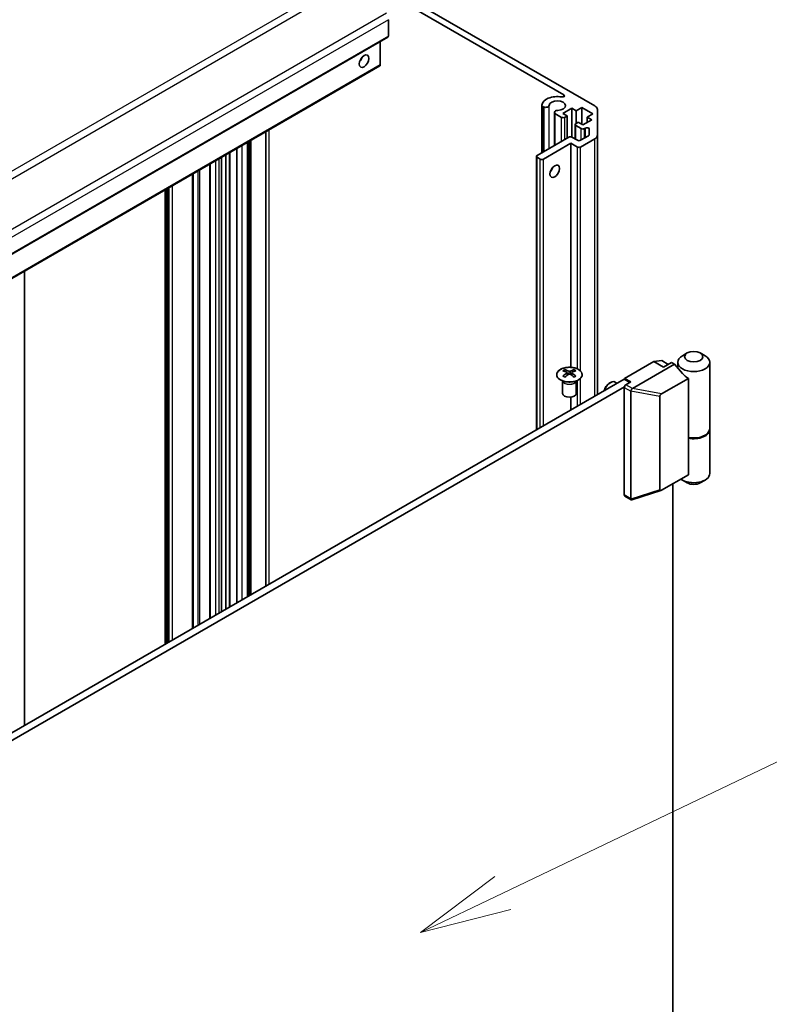
# Model space of a CAD drawing. Units: millimetres. Extents: x 116 to 10713, y 64 to 2312.
# Drawn here: x 2715 to 2879, y 1230 to 1446 of the extents above; entities that cross this region are included whole.
import ezdxf

# ---------------------------------------------------------------- set-up
doc = ezdxf.new("R2010")
doc.units = ezdxf.units.MM
doc.header["$LTSCALE"] = 8
for name, color, linetype, lineweight in [('Symbol (TK)', 100, 'Continuous', 18), ('Visible (ISO)', 7, 'Continuous', 35), ('Visible Narrow (ISO)', 7, 'Continuous', 25)]:
    doc.layers.add(name, color=color, linetype=linetype, lineweight=lineweight)

# ---------------------------------------------------------------- blocks, each defined once
blk = doc.blocks.new('バルーン5')
at = {"layer": 'Symbol (TK)', "color": 100}
for p, q in [((352.533, 156.815), (372.312, 166.27)), ((352.317, 157.266), (350.278, 155.737)), ((352.533, 156.815), (350.278, 155.737)), ((350.278, 155.737), (352.749, 156.364))]:
    blk.add_line(p, q, dxfattribs=at)

msp = doc.modelspace()

# ---------------------------------------------------------------- linework, layer by layer
at = {"layer": 'Visible (ISO)'}
for p, q in [((2788.9834, 1456.4472), (2840.39, 1426.7676)), ((2833.615, 1429.2095), (2790.8419, 1453.9045)), ((2795.226, 1442.0653), (2795.226, 1445.6347)), ((2795.1224, 1441.8364), (2544.8066, 1297.3165)), ((2793.4582, 1435.7375), (2793.4582, 1440.8756)), ((2793.3547, 1435.5086), (2543.0389, 1290.9887)), ((2828.8109, 1416.5483), (2828.8109, 1426.9141)), ((2829.2571, 1426.4999), (2828.8935, 1426.7098)), ((2828.8935, 1416.5959), (2828.8935, 1426.7098)), ((2829.2571, 1416.8059), (2829.2571, 1426.4999)), ((2835.3543, 1426.2865), (2833.3744, 1425.1434)), ((2836.3443, 1425.715), (2835.3543, 1426.2865)), ((2835.3543, 1419.9568), (2835.3543, 1426.2865)), ((2837.5463, 1426.409), (2836.3443, 1425.715)), ((2839.9505, 1425.0209), (2837.5463, 1426.409)), ((2837.5463, 1422.7347), (2837.5463, 1426.409)), ((2831.5401, 1418.124), (2831.5401, 1425.3385)), ((2833.1269, 1424.2657), (2831.6227, 1425.1341)), ((2831.6227, 1418.1716), (2831.6227, 1425.1341)), ((2833.3744, 1425.1434), (2834.3644, 1424.5719)), ((2834.3644, 1424.5719), (2833.834, 1424.2657)), ((2834.3644, 1419.7545), (2834.3644, 1424.5719)), ((2836.3443, 1422.9389), (2836.3443, 1425.715)), ((2838.7484, 1424.3269), (2839.9505, 1425.0209)), ((2839.7384, 1423.7554), (2838.7484, 1424.3269)), ((2838.7484, 1423.1838), (2838.7484, 1424.3269)), ((2840.9758, 1425.9511), (2840.9758, 1420.3757)), ((2836.0917, 1419.5329), (2836.0917, 1422.6735)), ((2836.2382, 1422.8776), (2836.7685, 1423.1838)), ((2837.4049, 1421.7958), (2836.2382, 1422.4694)), ((2836.7685, 1423.1838), (2837.7585, 1422.6123)), ((2837.7585, 1422.6123), (2839.7384, 1423.7554)), ((2768.4327, 1321.6763), (2768.4327, 1421.1198)), ((2827.7529, 1415.9374), (2834.6826, 1419.9382)), ((2835.3897, 1419.9382), (2836.5917, 1419.2442)), ((2837.2988, 1419.2442), (2839.0294, 1420.2433)), ((2838.3222, 1421.9171), (2838.112, 1421.7958)), ((2839.1758, 1420.4475), (2839.1758, 1421.713)), ((2840.9758, 1363.5592), (2840.9758, 1420.3757)), ((2764.365, 1319.3279), (2764.365, 1418.7714)), ((2764.4475, 1319.3755), (2764.4475, 1418.819)), ((2764.811, 1319.5854), (2764.811, 1419.0289)), ((2835.1775, 1418.591), (2829.1671, 1415.1209)), ((2836.5917, 1417.7745), (2835.1775, 1418.591)), ((2835.1775, 1369.5618), (2835.1775, 1418.591)), ((2840.39, 1419.5592), (2837.2988, 1417.7745)), ((2759.6939, 1316.631), (2759.6939, 1416.0745)), ((2760.4313, 1317.0568), (2760.4313, 1416.5003)), ((2762.082, 1318.0098), (2762.082, 1417.4533)), ((2827.6065, 1355.8404), (2827.6065, 1415.7333)), ((2828.46, 1415.1209), (2827.7529, 1415.5292)), ((2756.1533, 1314.5869), (2756.1533, 1414.0304)), ((2758.7039, 1316.0595), (2758.7039, 1415.5029)), ((2752.5398, 1312.5006), (2752.5398, 1411.9441)), ((2746.3599, 1308.9326), (2746.3599, 1408.3761)), ((2746.9609, 1309.2796), (2746.9609, 1408.7231)), ((2715.6063, 1390.6205), (2715.6063, 1291.177)), ((2860.6334, 1372.7039), (2859.5727, 1372.0915)), ((2863.4618, 1372.7039), (2864.5225, 1372.0915)), ((2846.9155, 1367.1517), (2853.2795, 1370.826)), ((2853.2795, 1370.826), (2855.0472, 1371.0301)), ((2855.4008, 1369.6012), (2853.2795, 1370.826)), ((2855.0472, 1371.0301), (2856.4614, 1370.2136)), ((2857.1685, 1370.6218), (2855.4008, 1369.6012)), ((2857.8049, 1370.2544), (2857.1685, 1370.6218)), ((2858.5476, 1370.6627), (2858.5476, 1369.3969)), ((2865.5476, 1370.6627), (2865.5476, 1356.129)), ((2833.8145, 1369.0563), (2833.8145, 1368.6795)), ((2834.3338, 1368.3968), (2834.3922, 1367.8531)), ((2835.3458, 1368.3968), (2835.2875, 1367.8531)), ((2835.8651, 1369.0563), (2835.8651, 1368.6795)), ((2857.8049, 1370.2544), (2848.6273, 1364.9557)), ((2859.5727, 1368.2132), (2857.8049, 1370.2544)), ((2597.9432, 1223.2442), (2846.8448, 1366.9476)), ((2833.3942, 1366.4982), (2833.3394, 1366.6054)), ((2833.3398, 1366.6046), (2833.3398, 1363.8719)), ((2834.5227, 1367.9436), (2834.3732, 1368.0299)), ((2835.3064, 1368.0299), (2835.1569, 1367.9436)), ((2836.2855, 1366.4982), (2836.3403, 1366.6054)), ((2836.3399, 1366.6046), (2836.3399, 1363.8719)), ((2843.5216, 1366.0664), (2843.8254, 1366.2417)), ((2845.3093, 1366.0611), (2844.8251, 1366.3406)), ((2848.0469, 1366.2536), (2846.8448, 1366.9476)), ((2846.9155, 1366.9068), (2846.9155, 1367.1517)), ((2848.259, 1366.3761), (2846.9155, 1367.1517)), ((2847.1983, 1365.7637), (2848.259, 1366.3761)), ((2854.9913, 1363.731), (2860.8722, 1367.1263)), ((2860.8722, 1354.0624), (2860.8722, 1367.1263)), ((2846.8743, 1365.3317), (2599.3574, 1222.4277)), ((2846.8448, 1341.6362), (2846.8448, 1365.1513)), ((2848.259, 1364.3348), (2848.259, 1340.8197)), ((2835.1775, 1360.2115), (2835.1775, 1363.0281)), ((2854.623, 1342.7498), (2854.623, 1363.2213)), ((2865.5476, 1355.9657), (2865.5476, 1346.3311)), ((2860.8722, 1346.0607), (2860.8722, 1354.0624)), ((2860.8722, 1346.0607), (2854.9913, 1342.6654)), ((2860.6334, 1344.2898), (2859.5727, 1344.9022)), ((2863.4618, 1344.2898), (2864.5225, 1344.9022)), ((2848.5115, 1340.569), (2854.8606, 1342.6055)), ((2857.4514, 1190.5027), (2857.4514, 1344.0857)), ((2846.9483, 1341.4073), (2848.3859, 1340.5773))]:
    msp.add_line(p, q, dxfattribs=at)
for centre, major_axis, ratio, start_param, end_param in [((2794.8724, 1442.2694), (0.25, -0.433), 0.57735027, 0, 0.78539816), ((2788.5085, 1437.3704), (0.75, 1.299), 0.57735027, 4.37255207, 5.05222589), ((2793.1047, 1435.9416), (0.25, -0.433), 0.57735027, 0, 0.78539816), ((2832.2077, 1426.8376), (-3.4001, 0), 0.57735027, 4.43873059, 6.23221797), ((2833.2616, 1429.0054), (0.4997, 0), 0.57735027, 4.43873059, 7.06858347), ((2829.6111, 1426.9141), (-0.8001, 0), 0.57735027, 6.23221797, 6.74144068), ((2829.6111, 1426.9141), (0.8, 0), 0.57735027, 4.25413361, 6.23221797), ((2832.2077, 1426.8376), (1.8, 0), 0.57735027, 4.76335631, 9.37381063), ((2838.9758, 1425.9511), (2, 0), 0.57735027, 0, 0.78539816), ((2832.3401, 1425.3385), (-0.8, 0), 0.57735027, 4.76335631, 6.74144068), ((2833.4805, 1424.4698), (-0.5, 0), 0.57735027, 0.78539816, 2.35619449), ((2836.5917, 1422.6735), (-0.5, 0), 0.57735027, 5.49778714, 7.06858347), ((2838.6758, 1421.713), (0.5, 0), 0.57735027, 0, 2.35619449), ((2835.0361, 1419.7341), (0.5, 0), 0.57735027, 0.78539816, 2.35619449), ((2837.7585, 1421.9999), (-0.5, 0), 0.57735027, 0.78539816, 2.35619449), ((2838.6758, 1420.4475), (0.5, 0), 0.57735027, 5.49778714, 6.28318531), ((2838.9758, 1420.3757), (2, 0), 0.57735027, 5.49778714, 6.28318531), ((2836.9453, 1419.4483), (0.5, 0), 0.57735027, 3.92699082, 5.49778714), ((2836.9453, 1417.9787), (-0.5, 0), 0.57735027, 0.78539816, 2.35619449), ((2828.1065, 1415.7333), (-0.5, 0), 0.57735027, 5.49778714, 7.06858347), ((2828.8136, 1415.325), (-0.5, 0), 0.57735027, 0.78539816, 2.35619449), ((2830.2278, 1413.2838), (0.75, 1.299), 0.57735027, 4.37255207, 5.05222589), ((2862.0476, 1370.6627), (-3.5, 0), 0.57735027, 5.49778714, 10.21017612), ((2834.0741, 1362.6199), (3.2043, 6.7271), 0.62547267, 0.69994966, 0.77562357), ((2835.0916, 1362.426), (-4.2226, 6.2245), 0.52483389, 5.52432463, 5.6901366), ((2835.0916, 1362.1352), (3.2346, 6.7906), 0.62547267, 0.80431066, 0.97012263), ((2834.588, 1362.1352), (3.2346, -6.7906), 0.62547267, 2.47033009, 2.63614206), ((2835.0916, 1362.1352), (3.2346, 6.7906), 0.62547267, 0.5054506, 0.67126257), ((2834.588, 1362.426), (-4.2226, -6.2245), 0.52483389, 3.73464136, 3.90045333), ((2834.588, 1362.1352), (3.2346, -6.7906), 0.62547267, 2.17147002, 2.33728199), ((2835.6056, 1362.6199), (3.2043, -6.7271), 0.62547267, 2.36596909, 2.44164299), ((2862.0476, 1369.6421), (3.0859, -2.3211), 0.71153116, 4.41838768, 4.86129872), ((2834.0741, 1361.7357), (-4.183, 6.1663), 0.52483389, 5.41996363, 5.49563754), ((2834.588, 1362.426), (-4.2226, -6.2245), 0.52483389, 4.03350142, 4.19931339), ((2835.0916, 1362.426), (-4.2226, 6.2245), 0.52483389, 5.22546457, 5.39127654), ((2835.6056, 1361.7357), (-4.183, -6.1663), 0.52483389, 3.92914042, 4.00481433), ((2843.5214, 1364.7839), (-0.7853, -1.3602), 0.57735027, 3.92675802, 5.3055945), ((2843.8251, 1364.6086), (1, 1.7321), 0.57735027, 0, 1.98282214), ((2834.8398, 1363.8719), (-1.5, 0), 0.57735027, 0, 3.14159265), ((2847.1983, 1365.3554), (-0.25, -0.433), 0.57735027, 3.92699082, 5.49778714), ((2848.8954, 1364.3757), (-0.6349, -0.0689), 0.63706671, 5.95242807, 6.2141823), ((2847.0462, 1364.9557), (1.6676, 0.1004), 0.173457, 5.92183377, 5.94912477), ((2855.1889, 1363.3887), (0.5303, 0.3062), 0.64549722, 1.57079633, 2.78485927), ((2862.0476, 1356.129), (3.5, 0), 0.57735027, 4.36990186, 6.28318531), ((2862.0476, 1355.9657), (3.5, 0), 0.57735027, 4.36990186, 6.32360241), ((2862.0476, 1346.3311), (3.5, 0), 0.57735027, 3.78364325, 6.28318531), ((2855.1889, 1343.2359), (-0.5169, -0.6182), 0.37277577, 5.8638364, 7.07789934), ((2862.0476, 1345.1063), (2, 0), 0.57735027, 3.92699082, 5.49778714), ((2847.1983, 1341.8403), (-0.25, -0.433), 0.57735027, 5.49778714, 6.28318531), ((2848.8954, 1340.8605), (-0.6349, -0.0689), 0.63706671, 6.2141823, 6.47593652)]:
    msp.add_ellipse(centre, major_axis=major_axis, ratio=ratio, start_param=start_param, end_param=end_param, dxfattribs=at)
for centre, major_axis in [((2789.9227, 1436.5539), (-0.75, -1.299)), ((2831.642, 1412.4673), (0.75, 1.299)), ((2862.0476, 1371.8874), (2, 0))]:
    msp.add_ellipse(centre, major_axis=major_axis, ratio=0.57735027, dxfattribs=at)
for points, knots in [([(2836.8057, 1366.8218), (2837.0161, 1366.9432), (2837.1926, 1367.0844), (2837.4599, 1367.3921), (2837.5506, 1367.5585), (2837.6365, 1367.8991), (2837.6322, 1368.073), (2837.5296, 1368.4109), (2837.4314, 1368.5749), (2837.1509, 1368.8771), (2836.9681, 1369.0153), (2836.5366, 1369.2515), (2836.2879, 1369.3494), (2835.7498, 1369.4949), (2835.4606, 1369.5425), (2834.871, 1369.5827), (2834.5706, 1369.5753), (2833.9891, 1369.5062), (2833.708, 1369.4446), (2833.1933, 1369.2731), (2832.9599, 1369.1633), (2832.5644, 1368.9066), (2832.4024, 1368.7596), (2832.1667, 1368.4434), (2832.0929, 1368.2741), (2832.0415, 1367.9315), (2832.0633, 1367.7582), (2832.1996, 1367.4244), (2832.3142, 1367.2639), (2832.6248, 1366.9715), (2832.8213, 1366.8398), (2833.2759, 1366.6186), (2833.5341, 1366.5293), (2834.0859, 1366.4022), (2834.3794, 1366.3644), (2834.9721, 1366.3442), (2835.2712, 1366.3617), (2835.8448, 1366.4503), (2836.1192, 1366.5213), (2836.5251, 1366.6755), (2836.6722, 1366.7447), (2836.8057, 1366.8218)], [0, 0, 0, 0, 0.32060968, 0.32060968, 0.64072744, 0.64072744, 0.95891785, 0.95891785, 1.27728737, 1.27728737, 1.59750072, 1.59750072, 1.91811185, 1.91811185, 2.23863588, 2.23863588, 2.55908567, 2.55908567, 2.87954744, 2.87954744, 3.20010105, 3.20010105, 3.52069551, 3.52069551, 3.84055924, 3.84055924, 4.15845831, 4.15845831, 4.47722405, 4.47722405, 4.79759961, 4.79759961, 5.11820536, 5.11820536, 5.43871051, 5.43871051, 5.75915574, 5.75915574, 6.07962925, 6.07962925, 6.28318531, 6.28318531, 6.28318531, 6.28318531]), ([(2834.2755, 1368.3026), (2834.2933, 1368.3144), (2834.3087, 1368.3287), (2834.3292, 1368.359), (2834.3342, 1368.375), (2834.3342, 1368.4042), (2834.3292, 1368.4195), (2834.3087, 1368.4466), (2834.2933, 1368.4585), (2834.2755, 1368.4675)], [0.0307191633, 0.0307191633, 0.0307191633, 0.0307191633, 0.0383195288, 0.0383195288, 0.0459198942, 0.0459198942, 0.0535202597, 0.0535202597, 0.0611206252, 0.0611206252, 0.0611206252, 0.0611206252]), ([(2834.697, 1368.7109), (2834.715, 1368.702), (2834.7377, 1368.6943), (2834.7875, 1368.684), (2834.8145, 1368.6815), (2834.8652, 1368.6815), (2834.8922, 1368.684), (2834.9419, 1368.6943), (2834.9647, 1368.702), (2834.9826, 1368.7109)], [0.0307191633, 0.0307191633, 0.0307191633, 0.0307191633, 0.0383195288, 0.0383195288, 0.0459198942, 0.0459198942, 0.0535202597, 0.0535202597, 0.0611206252, 0.0611206252, 0.0611206252, 0.0611206252]), ([(2835.4041, 1368.4675), (2835.3863, 1368.4585), (2835.3709, 1368.4466), (2835.3505, 1368.4195), (2835.3454, 1368.4042), (2835.3454, 1368.375), (2835.3505, 1368.359), (2835.3709, 1368.3287), (2835.3863, 1368.3144), (2835.4041, 1368.3026)], [0.0307191633, 0.0307191633, 0.0307191633, 0.0307191633, 0.0383195288, 0.0383195288, 0.0459198942, 0.0459198942, 0.0535202597, 0.0535202597, 0.0611206252, 0.0611206252, 0.0611206252, 0.0611206252]), ([(2834.9826, 1368.0593), (2834.9647, 1368.0709), (2834.9419, 1368.081), (2834.8922, 1368.0944), (2834.8652, 1368.0977), (2834.8145, 1368.0977), (2834.7875, 1368.0944), (2834.7377, 1368.081), (2834.715, 1368.0709), (2834.697, 1368.0593)], [0.0307191633, 0.0307191633, 0.0307191633, 0.0307191633, 0.0383195288, 0.0383195288, 0.0459198942, 0.0459198942, 0.0535202597, 0.0535202597, 0.0611206252, 0.0611206252, 0.0611206252, 0.0611206252]), ([(2848.2807, 1364.4419), (2848.2997, 1364.4886), (2848.3216, 1364.5396), (2848.3721, 1364.6452), (2848.4, 1364.6982), (2848.4564, 1364.7905), (2848.4839, 1364.8301), (2848.5452, 1364.9007), (2848.5775, 1364.9288), (2848.6123, 1364.9474)], [0, 0, 0, 0, 0.017679627, 0.017679627, 0.0355589348, 0.0355589348, 0.0508197319, 0.0508197319, 0.0670873169, 0.0670873169, 0.0670873169, 0.0670873169]), ([(2848.5115, 1340.569), (2848.479, 1340.5586), (2848.4476, 1340.5555), (2848.3898, 1340.5718), (2848.3648, 1340.5884), (2848.3187, 1340.6399), (2848.2984, 1340.6741), (2848.2807, 1340.7155)], [0.0145470084, 0.0145470084, 0.0145470084, 0.0145470084, 0.0292235169, 0.0292235169, 0.0422861714, 0.0422861714, 0.0554565223, 0.0554565223, 0.0554565223, 0.0554565223])]:
    msp.add_open_spline(points, degree=3, knots=knots, dxfattribs=at)
at = {"layer": 'Visible Narrow (ISO)'}
for p, q in [((2788.9834, 1456.4472), (2538.6676, 1311.9274)), ((2539.6676, 1310.8717), (2789.9834, 1455.3916)), ((2794.8118, 1447.0285), (2544.496, 1302.5086)), ((2795.226, 1445.6347), (2544.9102, 1301.1148)), ((2795.226, 1442.0653), (2544.9102, 1297.5454)), ((2793.4582, 1435.7375), (2543.1424, 1291.2176)), ((2833.615, 1428.8014), (2833.615, 1429.2095)), ((2830.41, 1417.4715), (2830.41, 1426.8906)), ((2833.1269, 1419.0401), (2833.1269, 1424.2657)), ((2833.834, 1419.4483), (2833.834, 1424.2657)), ((2836.2382, 1419.4483), (2836.2382, 1422.4694)), ((2769.1406, 1322.0851), (2769.1406, 1421.5286)), ((2837.4049, 1419.3055), (2837.4049, 1421.7958)), ((2838.112, 1419.7137), (2838.112, 1421.7958)), ((2838.3222, 1419.8351), (2838.3222, 1421.9171)), ((2763.2349, 1318.6754), (2763.2349, 1418.1189)), ((2765.2058, 1319.8133), (2765.2058, 1419.2568)), ((2836.5917, 1369.2148), (2836.5917, 1417.7745)), ((2837.2988, 1368.7176), (2837.2988, 1417.7745)), ((2840.39, 1363.221), (2840.39, 1419.5592)), ((2760.5778, 1317.1413), (2760.5778, 1416.5848)), ((2827.7529, 1355.9249), (2827.7529, 1415.5292)), ((2756.2998, 1314.6714), (2756.2998, 1414.1149)), ((2757.4665, 1315.345), (2757.4665, 1414.7885)), ((2758.1736, 1315.7533), (2758.1736, 1415.1968)), ((2828.46, 1356.3332), (2828.46, 1415.1209)), ((2829.1671, 1356.7414), (2829.1671, 1415.1209)), ((2752.3933, 1312.416), (2752.3933, 1411.8595)), ((2753.6109, 1313.119), (2753.6109, 1412.5625)), ((2753.9644, 1313.3231), (2753.9644, 1412.7666)), ((2747.9559, 1309.8541), (2747.9559, 1409.2976)), ((2746.5063, 1309.0172), (2746.5063, 1408.4607)), ((2746.6478, 1309.0988), (2746.6478, 1408.5423)), ((2747.1074, 1309.3642), (2747.1074, 1408.8077)), ((2747.2488, 1309.4458), (2747.2488, 1408.8893)), ((2834.2755, 1368.3026), (2834.3123, 1367.796)), ((2834.697, 1368.7109), (2834.6474, 1368.0269)), ((2834.9826, 1368.7109), (2835.0323, 1368.0269)), ((2835.4041, 1368.3026), (2835.3673, 1367.796)), ((2836.5917, 1361.028), (2836.5917, 1366.7104)), ((2837.2988, 1361.4363), (2837.2988, 1367.2075)), ((2846.8448, 1365.1513), (2848.259, 1364.3348)), ((2848.6123, 1364.9474), (2847.1983, 1365.7637)), ((2848.2807, 1364.4419), (2854.623, 1363.2213)), ((2854.9913, 1363.731), (2848.6273, 1364.9557)), ((2854.623, 1342.7498), (2848.2807, 1340.7155)), ((2848.259, 1340.8197), (2846.8448, 1341.6362))]:
    msp.add_line(p, q, dxfattribs=at)
msp.add_ellipse((2834.8398, 1367.9702), major_axis=(-2.7768, 0), ratio=0.57735027, dxfattribs=at)
for centre, major_axis, start_param, end_param in [((2834.8398, 1366.7139), (-1.5, 0), 0.18535428, 2.95623838), ((2834.8398, 1366.7443), (1.5072, 0), 3.42832817, 5.99644979)]:
    msp.add_ellipse(centre, major_axis=major_axis, ratio=0.57735027, start_param=start_param, end_param=end_param, dxfattribs=at)

# ---------------------------------------------------------------- block references
at = {"layer": 'Symbol (TK)', "xscale": 8, "yscale": 8, "zscale": 8}
msp.add_blockref('バルーン5', (0, 0), dxfattribs=at)

doc.saveas('drawing.dxf')
